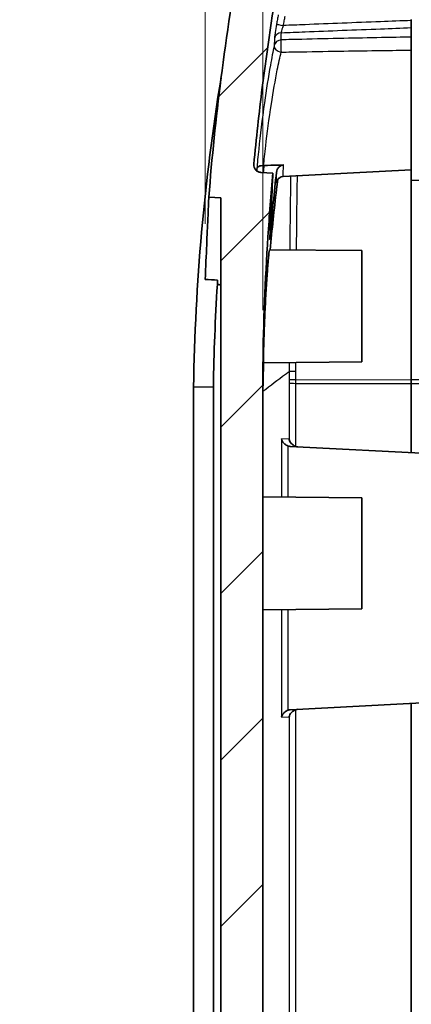
# Model space of a CAD drawing. Units: millimetres. Extents: x 0 to 2180, y 0 to 422.
# Drawn here: x 762 to 778, y 261 to 301 of the extents above; entities that cross this region are included whole.
import ezdxf

# ---------------------------------------------------------------- set-up
doc = ezdxf.new("R2010")
doc.units = ezdxf.units.MM
doc.layers.get('Defpoints').update_dxf_attribs({"lineweight": 25})
for name, color, linetype, lineweight in [('Dimension (ISO)', 7, 'Continuous', 18), ('Dimension (ISO) @ 1', 7, 'Continuous', 18), ('Hatch (ISO)', 1, 'Continuous', 18), ('Visible (ISO)', 7, 'Continuous', 35), ('Visible Narrow (ISO)', 7, 'Continuous', 25)]:
    doc.layers.add(name, color=color, linetype=linetype, lineweight=lineweight)
doc.styles.add('Note Text (TK)', font='MS PGothic.ttf')
doc.dimstyles.new('Default - Method 1b (TK)', dxfattribs={"dimtxt": 2.5, "dimasz": 2.5, "dimexe": 1, "dimexo": 1.5, "dimgap": 1, "dimtad": 1, "dimtoh": 1, "dimrnd": 1e-08, "dimdsep": 46, "dimtxsty": 'Note Text (TK)', "dimblk": 'OPEN', "dimcen": 0.09, "dimdle": 5, "dimclrd": 100, "dimclre": 100, "dimclrt": 7, "dimadec": 1, "dimazin": 1, "dimtfac": 1, "dimtmove": 0, "dimatfit": 3, "dimldrblk": 'OPEN', "dimfxl": 1, "dimtolj": 1, "dimlwd": -1, "dimlwe": -1, "dimarcsym": 0})

# ---------------------------------------------------------------- blocks, each defined once
blk = doc.blocks.new('_Open')
at = {"color": 0, "linetype": 'ByBlock', "lineweight": -2}
for p, q in [((-1, 0.167), (0, 0)), ((-1, -0.167), (0, 0)), ((0, 0), (-1, 0))]:
    blk.add_line(p, q, dxfattribs=at)
blk = doc.blocks.new('_DotSmall')
at = {"color": 0, "linetype": 'ByBlock', "const_width": 0.5}
blk.add_lwpolyline([(-0.0625, 0, 1), (0.0625, 0, 1)], format="xyb", close=True, dxfattribs=at)
blk = doc.blocks.new('*D23')
at = {"layer": 'Defpoints', "color": 0}
for p in [(771.529, 319.727), (769.197, 290.263), (771.529, 286.779)]:
    blk.add_point(p, dxfattribs=at)
at = {"layer": 'Dimension (ISO)', "color": 100}
for p, q in [((769.197, 292.513), (769.197, 321.227)), ((771.529, 289.029), (771.529, 321.227)), ((765.447, 319.727), (761.697, 319.727)), ((769.197, 319.727), (771.529, 319.727)), ((771.529, 319.727), (775.279, 319.727))]:
    blk.add_line(p, q, dxfattribs=at)
at = {"layer": 'Dimension (ISO)', "color": 100, "xscale": 3.75, "yscale": 3.75, "zscale": 3.75, "rotation": 180}
blk.add_blockref('_DotSmall', (771.529, 319.727), dxfattribs=at)
at = {"layer": 'Dimension (ISO)', "color": 100, "xscale": 3.75, "yscale": 3.75, "zscale": 3.75}
blk.add_blockref('_Open', (769.197, 319.727), dxfattribs=at)
at = {"layer": 'Dimension (ISO)', "color": 7, "insert": (767.359, 323.102), "char_height": 3.75, "attachment_point": 4, "style": 'Note Text (TK)'}
blk.add_mtext('\\A1;2.3', dxfattribs=at)
blk = doc.blocks.new('*D25')
at = {"layer": 'Defpoints', "color": 0}
for p in [(793.929, 319.727), (771.529, 286.779), (793.929, 286.779)]:
    blk.add_point(p, dxfattribs=at)
at = {"layer": 'Dimension (ISO)', "color": 100}
for p, q in [((771.529, 289.029), (771.529, 321.227)), ((793.929, 289.029), (793.929, 321.227)), ((771.529, 319.727), (793.929, 319.727))]:
    blk.add_line(p, q, dxfattribs=at)
at = {"layer": 'Dimension (ISO)', "color": 100, "xscale": 3.75, "yscale": 3.75, "zscale": 3.75, "rotation": 180}
blk.add_blockref('_DotSmall', (771.529, 319.727), dxfattribs=at)
at = {"layer": 'Dimension (ISO)', "color": 100, "xscale": 3.75, "yscale": 3.75, "zscale": 3.75}
blk.add_blockref('_DotSmall', (793.929, 319.727), dxfattribs=at)
at = {"layer": 'Dimension (ISO)', "color": 7, "insert": (778.323, 323.102), "char_height": 3.75, "attachment_point": 4, "style": 'Note Text (TK)'}
blk.add_mtext('\\A1;22.4', dxfattribs=at)

msp = doc.modelspace()

# ---------------------------------------------------------------- hatches: boundary and pattern name
at = {"layer": 'Hatch (ISO)'}
h = msp.add_hatch(dxfattribs=at)
h.set_pattern_fill('ANSI31', color=256, scale=38.1, style=0)
h.set_pattern_definition([(45, (379.25, -12), (-3.367596, 3.367596), [])])
edge = h.paths.add_edge_path()
edge.add_line((777.5289, 303.1818), (777.5289, 303.8818))
edge.add_line((777.5289, 303.8818), (777.8289, 303.9347))
edge.add_line((777.8289, 303.9347), (777.8289, 304.1289))
edge.add_line((777.8289, 304.1289), (777.5289, 304.1818))
edge.add_line((777.5289, 304.1818), (777.5289, 304.4774))
edge.add_line((777.5289, 304.4774), (777.0289, 304.4818))
edge.add_line((777.0289, 304.4818), (777.0289, 305.6818))
edge.add_line((777.0289, 305.6818), (772.4581, 305.322))
edge.add_spline(control_points=[(772.4581, 305.322), (772.2801, 305.308), (772.1049, 305.2703), (771.769, 305.1493), (771.61, 305.0665), (771.251, 304.8139), (771.0693, 304.6239), (770.7891, 304.1849), (770.6932, 303.9401), (770.6469, 303.6838)], knot_values=[-0.2633515, -0.2633515, -0.2633515, -0.2633515, -0.2098046, -0.2098046, -0.1562578, -0.1562578, -0.0781289, -0.0781289, 0, 0, 0, 0], degree=3, periodic=0)
edge.add_spline(control_points=[(770.6469, 303.6838), (770.3293, 301.9262), (770.0586, 300.1591), (769.6327, 296.7941), (769.4683, 295.1941), (769.3414, 293.5917)], knot_values=[-1.2276714, -1.2276714, -1.2276714, -1.2276714, -0.6920742, -0.6920742, -0.210113, -0.210113, -0.210113, -0.210113], degree=3, periodic=0)
edge.add_line((769.3414, 293.5917), (769.8289, 293.5747))
edge.add_line((769.8289, 293.5747), (769.8289, 212.7888))
edge.add_line((769.8289, 212.7888), (769.3414, 212.7718))
edge.add_spline(control_points=[(769.3414, 212.7718), (769.4534, 211.3572), (769.5946, 209.9446), (769.765, 208.5363)], knot_values=[-1.170325, -1.170325, -1.170325, -1.170325, -0.7448665, -0.7448665, -0.7448665, -0.7448665], degree=3, periodic=0)
edge.add_spline(control_points=[(769.765, 208.5363), (769.7774, 208.4337), (769.8057, 208.3336), (769.8919, 208.1456), (769.9493, 208.0588), (770.1068, 207.8863), (770.2125, 207.8081), (770.4479, 207.6968), (770.5754, 207.6646), (770.7054, 207.6578)], knot_values=[-0.1401739, -0.1401739, -0.1401739, -0.1401739, -0.1091514, -0.1091514, -0.0781289, -0.0781289, -0.0390644, -0.0390644, 0, 0, 0, 0], degree=3, periodic=0)
edge.add_line((770.7054, 207.6578), (777.5289, 207.3002))
edge.add_line((777.5289, 207.3002), (777.5289, 208.8002))
edge.add_line((777.5289, 208.8002), (771.3132, 209.126))
edge.add_ellipse((771.3289, 209.4255), major_axis=(-0.2996, 0.0157), ratio=1, start_angle=3, end_angle=90, ccw=False)
edge.add_line((771.0289, 209.4255), (771.0289, 210.6749))
edge.add_ellipse((771.3289, 210.6749), major_axis=(0, 0.3), ratio=1, start_angle=3, end_angle=90, ccw=False)
edge.add_line((771.3132, 210.9745), (777.5289, 211.3002))
edge.add_line((777.5289, 211.3002), (777.5289, 211.6183))
edge.add_line((777.5289, 211.6183), (777.5289, 212.4002))
edge.add_line((777.5289, 212.4002), (777.8289, 212.4531))
edge.add_line((777.8289, 212.4531), (777.8289, 212.6473))
edge.add_line((777.8289, 212.6473), (777.5289, 212.7002))
edge.add_line((777.5289, 212.7002), (777.5289, 213.5478))
edge.add_line((777.5289, 213.5478), (777.5289, 213.8002))
edge.add_line((777.5289, 213.8002), (772.0163, 214.0891))
edge.add_spline(control_points=[(772.0163, 214.0891), (771.9825, 214.0909), (771.9493, 214.0983), (771.8867, 214.124), (771.8578, 214.1421), (771.8034, 214.1905), (771.7796, 214.2219), (771.7453, 214.2921), (771.7351, 214.3302), (771.7326, 214.3692)], knot_values=[-0.043723, -0.043723, -0.043723, -0.043723, -0.0335808, -0.0335808, -0.0234387, -0.0234387, -0.0117193, -0.0117193, 0, 0, 0, 0], degree=3, periodic=0)
edge.add_spline(control_points=[(771.7326, 214.3692), (771.7324, 214.3716), (771.7323, 214.374), (771.6193, 216.1099), (771.5514, 217.8476), (771.5289, 219.5846)], knot_values=[-0.5218568, -0.5218568, -0.5218568, -0.5218568, -0.5211337, -0.5211337, 0, 0, 0, 0], degree=3, periodic=0)
edge.add_line((771.5289, 219.5846), (771.5289, 286.7789))
edge.add_spline(control_points=[(771.5289, 286.7789), (771.5514, 288.5159), (771.6193, 290.2537), (771.7883, 292.8503), (771.8556, 293.713), (771.9341, 294.5747)], knot_values=[-1.0435086, -1.0435086, -1.0435086, -1.0435086, -0.5223693, -0.5223693, -0.2628835, -0.2628835, -0.2628835, -0.2628835], degree=3, periodic=0)
edge.add_line((771.9341, 294.5747), (771.4463, 294.6003))
edge.add_spline(control_points=[(771.4463, 294.6003), (771.4241, 294.6014), (771.4021, 294.6051), (771.3594, 294.6171), (771.3387, 294.6255), (771.2848, 294.6546), (771.2544, 294.6798), (771.205, 294.7403), (771.1864, 294.775), (771.165, 294.8454), (771.1607, 294.8798), (771.1623, 294.9141)], knot_values=[-0.0484842, -0.0484842, -0.0484842, -0.0484842, -0.0418211, -0.0418211, -0.035158, -0.035158, -0.0234387, -0.0234387, -0.0117193, -0.0117193, -0.001385, -0.001385, -0.001385, -0.001385], degree=3, periodic=0)
edge.add_spline(control_points=[(771.1623, 294.9141), (771.1625, 294.9187), (771.1629, 294.9233), (771.1633, 294.9279)], knot_values=[-0.001385, -0.001385, -0.001385, -0.001385, 0, 0, 0, 0], degree=3, periodic=0)
edge.add_spline(control_points=[(771.1633, 294.9279), (771.2605, 295.9641), (771.3737, 296.9989), (771.6969, 299.5817), (771.9271, 301.1287), (772.1936, 302.6684)], knot_values=[-0.8049961, -0.8049961, -0.8049961, -0.8049961, -0.4928785, -0.4928785, -0.0241138, -0.0241138, -0.0241138, -0.0241138], degree=3, periodic=0)
edge.add_spline(control_points=[(772.1936, 302.6684), (772.1985, 302.6965), (772.2073, 302.7237), (772.2323, 302.7748), (772.2484, 302.7984), (772.2939, 302.8483), (772.3256, 302.8717), (772.3963, 302.9051), (772.4345, 302.9148), (772.4735, 302.9168)], knot_values=[-0.0405131, -0.0405131, -0.0405131, -0.0405131, -0.0319759, -0.0319759, -0.0234387, -0.0234387, -0.0117193, -0.0117193, 0, 0, 0, 0], degree=3, periodic=0)
edge.add_line((772.4735, 302.9168), (777.5289, 303.1818))

# ---------------------------------------------------------------- linework, layer by layer
at = {"layer": 'Visible (ISO)'}
for p, q in [((777.5289, 300.7841), (777.5289, 300.7456)), ((777.5289, 300.4584), (777.5289, 300.7456)), ((777.5289, 300.4584), (777.5289, 300.0884)), ((777.5289, 300.0884), (777.5289, 299.8912)), ((777.5289, 299.8912), (777.5289, 294.2842)), ((771.9341, 294.5747), (771.4463, 294.6003)), ((777.5289, 294.7068), (772.3526, 294.4355)), ((777.5289, 294.2842), (777.5289, 286.2144)), ((777.5289, 294.2842), (779.0289, 294.2318)), ((769.3414, 293.5917), (769.8289, 293.5747)), ((769.8289, 293.5747), (769.8289, 212.7888)), ((775.5289, 291.4318), (771.7976, 291.4643)), ((775.5289, 291.4318), (775.5289, 286.9318)), ((775.5289, 286.9318), (771.5492, 286.897)), ((771.5289, 219.5846), (771.5289, 286.7789)), ((777.5289, 286.2144), (777.5289, 286.0624)), ((768.7289, 285.9033), (768.7289, 285.9011)), ((768.7289, 220.4624), (768.7289, 285.9011)), ((769.5289, 220.4404), (769.5289, 285.9232)), ((777.5289, 286.0624), (777.5289, 283.2525)), ((772.6354, 283.509), (778.5946, 283.1967)), ((775.5289, 281.4318), (771.5289, 281.4667)), ((775.5289, 281.4318), (775.5289, 276.9318)), ((775.5289, 276.9318), (771.5289, 276.8969)), ((772.6354, 272.8546), (778.5946, 273.1669)), ((777.5289, 273.111), (777.5289, 256.2794))]:
    msp.add_line(p, q, dxfattribs=at)
for points, knots in [([(770.6469, 303.6838), (770.3293, 301.9262), (770.0586, 300.1591), (769.6327, 296.7941), (769.4683, 295.1941), (769.3414, 293.5917)], [-1.2276714, -1.2276714, -1.2276714, -1.2276714, -0.6920742, -0.6920742, -0.210113, -0.210113, -0.210113, -0.210113]), ([(771.1633, 294.9279), (771.2605, 295.9641), (771.3737, 296.9989), (771.6969, 299.5817), (771.9271, 301.1287), (772.1936, 302.6684)], [-0.80499606, -0.80499606, -0.80499606, -0.80499606, -0.49287849, -0.49287849, -0.02411384, -0.02411384, -0.02411384, -0.02411384]), ([(771.4463, 294.6003), (771.4241, 294.6014), (771.4021, 294.6051), (771.3594, 294.6171), (771.3387, 294.6255), (771.2848, 294.6546), (771.2544, 294.6798), (771.205, 294.7403), (771.1864, 294.775), (771.1636, 294.8498), (771.1596, 294.889), (771.1633, 294.9279)], [-0.04848415, -0.04848415, -0.04848415, -0.04848415, -0.041821076, -0.041821076, -0.035158003, -0.035158003, -0.023438668, -0.023438668, -0.011719334, -0.011719334, 0, 0, 0, 0]), ([(771.5595, 294.8778), (771.5246, 294.8787), (771.491, 294.8763), (771.4257, 294.8651), (771.3954, 294.8557), (771.3454, 294.8324), (771.3257, 294.8187), (771.2969, 294.7882), (771.2879, 294.7715), (771.2849, 294.7538), (771.2848, 294.7535), (771.2848, 294.7532)], [0, 0, 0, 0, 0.010572576, 0.010572576, 0.022229329, 0.022229329, 0.033570569, 0.033570569, 0.045134688, 0.045134688, 0.045354319, 0.045354319, 0.045354319, 0.045354319]), ([(772.3685, 294.9003), (772.3354, 294.8993), (772.3031, 294.8918), (772.2396, 294.8641), (772.2097, 294.8432), (772.1535, 294.7876), (772.1292, 294.7516), (772.095, 294.6759), (772.0843, 294.6366), (772.0797, 294.5965)], [0, 0, 0, 0, 0.009936567, 0.009936567, 0.020804649, 0.020804649, 0.033609214, 0.033609214, 0.045632076, 0.045632076, 0.045632076, 0.045632076]), ([(771.5289, 286.7789), (771.5514, 288.5159), (771.6193, 290.2537), (771.7883, 292.8503), (771.8556, 293.713), (771.9341, 294.5747)], [-1.04350855, -1.04350855, -1.04350855, -1.04350855, -0.52236931, -0.52236931, -0.2628835, -0.2628835, -0.2628835, -0.2628835]), ([(771.9341, 294.5747), (771.9341, 294.5747), (771.9254, 294.3915), (771.8872, 293.583), (771.8532, 292.875), (771.8077, 291.9134)], [1.4937672, 1.4937672, 1.4937672, 1.4937672, 2.1489922, 2.1489922, 2.9429076, 2.9429076, 2.9429076, 2.9429076]), ([(772.1325, 294.3195), (772.1152, 294.1822), (772.0982, 294.0448), (771.9834, 293.0952), (771.8981, 292.2806), (771.8256, 291.4641)], [-0.86778429, -0.86778429, -0.86778429, -0.86778429, -0.82598598, -0.82598598, -0.57927674, -0.57927674, -0.57927674, -0.57927674]), ([(772.0978, 294.2575), (772.0979, 294.2576), (772.0985, 294.2592), (772.1014, 294.2663), (772.1037, 294.2722), (772.1122, 294.2883), (772.1157, 294.2946), (772.1281, 294.3138), (772.1379, 294.3283), (772.1715, 294.3624), (772.1908, 294.3798), (772.247, 294.4117), (772.2813, 294.4261), (772.3329, 294.434), (772.3426, 294.435), (772.3526, 294.4355)], [0.116078806, 0.116078806, 0.116078806, 0.116078806, 0.125728904, 0.125728904, 0.13591985, 0.13591985, 0.140705592, 0.140705592, 0.147308713, 0.147308713, 0.152014778, 0.152014778, 0.155918965, 0.155918965, 0.156792308, 0.156792308, 0.156792308, 0.156792308]), ([(769.3414, 293.5917), (769.3414, 293.5917), (769.328, 293.2917), (769.2767, 292.1345), (769.2403, 291.3197), (769.1969, 290.2633)], [-1.8755813, -1.8755813, -1.8755813, -1.8755813, -1.0457305, -1.0457305, -0.2702637, -0.2702637, -0.2702637, -0.2702637]), ([(771.8077, 291.9134), (771.807, 291.8991), (771.8069, 291.8921), (771.8081, 291.8934), (771.8093, 291.9016), (771.8129, 291.9324), (771.8152, 291.9547), (771.8206, 292.0104), (771.8237, 292.0433), (771.8303, 292.115), (771.8336, 292.1531), (771.837, 292.1915)], [0, 0, 0, 0, 0.011758548, 0.011758548, 0.023528313, 0.023528313, 0.035289035, 0.035289035, 0.047026327, 0.047026327, 0.058594653, 0.058594653, 0.058594653, 0.058594653]), ([(771.5492, 286.897), (771.5488, 286.897), (771.5486, 286.9047), (771.5488, 286.9404), (771.5492, 286.9742), (771.5511, 287.0818), (771.5527, 287.1642), (771.559, 287.4305), (771.5646, 287.6431), (771.5805, 288.1399), (771.5907, 288.419), (771.6159, 289.0102), (771.6307, 289.3166), (771.6631, 289.8978), (771.68, 290.1682), (771.7134, 290.6432), (771.7295, 290.8464), (771.7601, 291.1924), (771.774, 291.3236), (771.7901, 291.4417), (771.7948, 291.4644), (771.7976, 291.4643)], [-0.95014909, -0.95014909, -0.95014909, -0.95014909, -0.91771816, -0.91771816, -0.87447608, -0.87447608, -0.81833024, -0.81833024, -0.72791697, -0.72791697, -0.63771028, -0.63771028, -0.54657097, -0.54657097, -0.4598537, -0.4598537, -0.37711655, -0.37711655, -0.28603344, -0.28603344, -0.23021005, -0.23021005, -0.23021005, -0.23021005]), ([(772.5519, 283.5242), (772.5203, 283.5343), (772.4906, 283.5487), (772.427, 283.5888), (772.3954, 283.6166), (772.3471, 283.6712), (772.3285, 283.6978), (772.2982, 283.753), (772.2866, 283.782), (772.2787, 283.8115), (772.2785, 283.8122), (772.2783, 283.8129)], [-0.047567091, -0.047567091, -0.047567091, -0.047567091, -0.037511738, -0.037511738, -0.02379882, -0.02379882, -0.012140322, -0.012140322, 0, 0, 0.000300738, 0.000300738, 0.000300738, 0.000300738]), ([(772.8612, 283.508), (772.8296, 283.5181), (772.7999, 283.5325), (772.7363, 283.5725), (772.7047, 283.6004), (772.6564, 283.655), (772.6378, 283.6816), (772.6075, 283.7368), (772.5959, 283.7658), (772.588, 283.7953), (772.5878, 283.796), (772.5876, 283.7967)], [-0.047567091, -0.047567091, -0.047567091, -0.047567091, -0.037511738, -0.037511738, -0.02379882, -0.02379882, -0.012140322, -0.012140322, 0, 0, 0.000300738, 0.000300738, 0.000300738, 0.000300738]), ([(772.2783, 272.5506), (772.2785, 272.5513), (772.2787, 272.552), (772.2866, 272.5816), (772.2982, 272.6105), (772.3285, 272.6657), (772.3471, 272.6924), (772.3954, 272.747), (772.427, 272.7748), (772.4906, 272.8148), (772.5203, 272.8292), (772.5519, 272.8393)], [-0.047468057, -0.047468057, -0.047468057, -0.047468057, -0.047169831, -0.047169831, -0.0351309, -0.0351309, -0.023569769, -0.023569769, -0.009971375, -0.009971375, 0, 0, 0, 0]), ([(772.8612, 272.8555), (772.8296, 272.8454), (772.7999, 272.831), (772.7363, 272.791), (772.7047, 272.7632), (772.6564, 272.7086), (772.6378, 272.6819), (772.6075, 272.6267), (772.5959, 272.5978), (772.588, 272.5682), (772.5878, 272.5675), (772.5876, 272.5668)], [0, 0, 0, 0, 0.009971375, 0.009971375, 0.023569769, 0.023569769, 0.0351309, 0.0351309, 0.047169831, 0.047169831, 0.047468057, 0.047468057, 0.047468057, 0.047468057])]:
    msp.add_open_spline(points, degree=3, knots=knots, dxfattribs=at)
for points, degree in [([(768.7289, 285.9033), (768.7877, 290.0958), (769.1589, 294.278), (769.8376, 298.4135)], 3), ([(771.5595, 294.8778), (771.568, 294.8775), (771.5766, 294.8775), (771.5852, 294.8778)], 3), ([(772.1144, 294.8929), (771.938, 294.8879), (771.7616, 294.8828), (771.5852, 294.8778)], 3), ([(772.1144, 294.8929), (772.1991, 294.8954), (772.2838, 294.8978), (772.3685, 294.9003)], 3), ([(772.0797, 294.5965), (771.9873, 293.7961), (771.9064, 292.9943), (771.837, 292.1915)], 3), ([(769.1969, 290.2633), (769.3635, 290.2563), (769.5301, 290.2492), (769.6966, 290.2422)], 3), ([(769.6966, 290.2422), (769.6941, 290.1814), (769.6916, 290.1198), (769.6891, 290.0574)], 3), ([(769.6891, 290.0574), (769.6018, 288.6811), (769.5484, 287.3026), (769.5289, 285.9232)], 3), ([(769.8289, 290.0543), (769.759, 290.0559), (769.6891, 290.0574)], 2), ([(771.5553, 286.8971), (771.5438, 286.5089), (771.5351, 286.1206), (771.5293, 285.7322)], 3), ([(771.5293, 285.7322), (771.5292, 285.7236), (771.529, 285.715), (771.5289, 285.7065)], 3), ([(772.5519, 283.5242), (772.5789, 283.5156), (772.607, 283.5105), (772.6354, 283.509)], 3), ([(772.8612, 283.508), (772.8882, 283.4994), (772.9163, 283.4943), (772.9447, 283.4928)], 3), ([(772.6354, 272.8546), (772.607, 272.8531), (772.5789, 272.8479), (772.5519, 272.8393)], 3), ([(772.9447, 272.8708), (772.9163, 272.8693), (772.8882, 272.8642), (772.8612, 272.8555)], 3)]:
    msp.add_open_spline(points, degree=degree, dxfattribs=at)
at = {"layer": 'Visible Narrow (ISO)'}
for p, q in [((772.8648, 286.2065), (777.5289, 286.2144)), ((777.5289, 286.2226), (779.0289, 286.2209)), ((772.8643, 286.0624), (777.5289, 286.0624)), ((777.5289, 286.0624), (779.0289, 286.0624)), ((772.5876, 285.4289), (772.5876, 283.7967)), ((772.2783, 283.8129), (772.2783, 281.4601)), ((772.5876, 283.7967), (772.2783, 283.8129)), ((772.5519, 281.4578), (772.5519, 283.5134)), ((772.2783, 276.9034), (772.2783, 272.5506)), ((772.5519, 272.8502), (772.5519, 276.9058)), ((772.2783, 272.5506), (772.5876, 272.5668)), ((772.5519, 272.8393), (772.5519, 272.8502)), ((772.5876, 272.5668), (772.5876, 256.1459)), ((772.8612, 256.1459), (772.8612, 272.8555))]:
    msp.add_line(p, q, dxfattribs=at)
for centre, major_axis, ratio, start_param, end_param in [((772.3762, 300.5429), (-0.2954, 0.0522), 0.0091137, 0.0396865, 1.519235), ((772.2927, 299.9644), (-0.2998, 0.0106), 0.9598613, 4.7985256, 6.1431384), ((772.2825, 299.678), (-0.2932, 0.0633), 0.7040168, 0.0596618, 1.668772), ((772.2825, 299.678), (-0.2998, 0.0108), 0.9536292, 4.799124, 6.1420261), ((772.2825, 299.678), (-0.0072, 0.2999), 0.0975789, 0.3060455, 2.351858), ((772.8805, 286.1968), (-0.3, -0.0002), 0.0323838, 4.7647244, 6.015685), ((772.88, 286.0624), (-0.3, 0.0022), 0.0003918, 0.2672756, 1.5184379)]:
    msp.add_ellipse(centre, major_axis=major_axis, ratio=ratio, start_param=start_param, end_param=end_param, dxfattribs=at)
for points, knots in [([(772.1494, 300.9776), (772.1379, 300.9139), (772.1264, 300.8501), (772.1036, 300.7225), (772.0922, 300.6587), (772.0809, 300.5949)], [0, 0, 0, 0, 0.019375426, 0.019375426, 0.038750851, 0.038750851, 0.038750851, 0.038750851]), ([(772.3605, 300.5429), (772.3717, 300.6065), (772.383, 300.6701), (772.4057, 300.7972), (772.4172, 300.8608), (772.4287, 300.9243)], [-0.038750851, -0.038750851, -0.038750851, -0.038750851, -0.019375426, -0.019375426, 0, 0, 0, 0]), ([(772.0809, 300.5949), (772.0605, 300.479), (772.0415, 300.3625), (772.0162, 300.1911), (772.0079, 300.1282), (771.9997, 300.0528), (771.9978, 300.0303), (771.9973, 300.015)], [0, 0, 0, 0, 0.035203489, 0.035203489, 0.061393419, 0.061393419, 0.077762125, 0.077762125, 0.077762125, 0.077762125]), ([(772.277, 300.252), (772.2765, 300.2596), (772.2775, 300.2709), (772.284, 300.3086), (772.2919, 300.3401), (772.3175, 300.4261), (772.3378, 300.4846), (772.3605, 300.5429)], [-0.077762125, -0.077762125, -0.077762125, -0.077762125, -0.061393419, -0.061393419, -0.035203489, -0.035203489, 0, 0, 0, 0]), ([(772.277, 300.252), (772.5952, 300.2645), (772.9134, 300.2771), (773.7344, 300.3094), (774.2372, 300.3291), (774.74, 300.3489), (775.2558, 300.3692), (775.7717, 300.3894), (776.7013, 300.4259), (777.1151, 300.4421), (777.5289, 300.4584)], [-0.55698385, -0.55698385, -0.55698385, -0.55698385, -0.46131574, -0.46131574, -0.31015598, -0.31015598, -0.31015598, -0.15507799, -0.15507799, -0.03067204, -0.03067204, -0.03067204, -0.03067204]), ([(777.5289, 300.7456), (777.1151, 300.7294), (776.7013, 300.7132), (775.7717, 300.6768), (775.2558, 300.6566), (774.74, 300.6363), (774.2372, 300.6166), (773.7344, 300.5969), (772.9413, 300.5657), (772.6509, 300.5543), (772.3605, 300.5429)], [0.03067204, 0.03067204, 0.03067204, 0.03067204, 0.15507799, 0.15507799, 0.31015598, 0.31015598, 0.31015598, 0.46131574, 0.46131574, 0.54862302, 0.54862302, 0.54862302, 0.54862302]), ([(772.2668, 299.9638), (772.2686, 300.0135), (772.2703, 300.0624), (772.2737, 300.1585), (772.2754, 300.2057), (772.277, 300.252)], [-0.098546575, -0.098546575, -0.098546575, -0.098546575, -0.049273287, -0.049273287, 0, 0, 0, 0]), ([(777.5289, 300.0747), (777.1256, 300.0676), (776.7222, 300.06), (775.8134, 300.0424), (775.308, 300.032), (774.8025, 300.0213), (774.2342, 300.0091), (773.6657, 299.9965), (772.8204, 299.9769), (772.5436, 299.9704), (772.2668, 299.9638)], [-0.65607263, -0.65607263, -0.65607263, -0.65607263, -0.53427499, -0.53427499, -0.38176215, -0.38176215, -0.38176215, -0.21029557, -0.21029557, -0.12682911, -0.12682911, -0.12682911, -0.12682911]), ([(771.9871, 299.729), (771.937, 299.4967), (771.8845, 299.2288), (771.7483, 298.4711), (771.6651, 297.9439), (771.4971, 296.7525), (771.4175, 296.0887), (771.3281, 295.2378), (771.3029, 294.9701), (771.2848, 294.7532)], [-0.60352219, -0.60352219, -0.60352219, -0.60352219, -0.50362599, -0.50362599, -0.34379206, -0.34379206, -0.14386671, -0.14386671, -0.0333319, -0.0333319, -0.0333319, -0.0333319]), ([(771.9973, 300.015), (771.9957, 299.969), (771.994, 299.9222), (771.9906, 299.8268), (771.9889, 299.7783), (771.9871, 299.729)], [0, 0, 0, 0, 0.049273287, 0.049273287, 0.098546575, 0.098546575, 0.098546575, 0.098546575]), ([(771.5595, 294.8778), (771.5779, 295.0879), (771.6056, 295.3609), (771.6994, 296.1727), (771.7787, 296.7741), (771.9461, 297.8528), (772.029, 298.3298), (772.1646, 299.0148), (772.2169, 299.2567), (772.2668, 299.4664)], [0.01706958, 0.01706958, 0.01706958, 0.01706958, 0.14386671, 0.14386671, 0.34379206, 0.34379206, 0.50362599, 0.50362599, 0.60352219, 0.60352219, 0.60352219, 0.60352219]), ([(772.2668, 299.4664), (772.5436, 299.4715), (772.8204, 299.4765), (773.6657, 299.4913), (774.2342, 299.5008), (774.8025, 299.5097), (775.308, 299.5176), (775.8134, 299.525), (776.7222, 299.5374), (777.1256, 299.5426), (777.5289, 299.5474)], [0.12682911, 0.12682911, 0.12682911, 0.12682911, 0.21029557, 0.21029557, 0.38176215, 0.38176215, 0.38176215, 0.53427499, 0.53427499, 0.65607263, 0.65607263, 0.65607263, 0.65607263]), ([(772.3526, 294.4355), (772.3472, 294.4353), (772.3442, 294.4521), (772.3422, 294.5553), (772.3507, 294.697), (772.3685, 294.9003)], [0.15679231, 0.15679231, 0.15679231, 0.15679231, 0.21715718, 0.21715718, 0.34150154, 0.34150154, 0.34150154, 0.34150154]), ([(772.0797, 294.5965), (772.0664, 294.4178), (772.0601, 294.2918), (772.0624, 294.1668), (772.0693, 294.1552), (772.0824, 294.1912), (772.0887, 294.2085), (772.0964, 294.2366), (772.1055, 294.2754)], [-0.32497823, -0.32497823, -0.32497823, -0.32497823, -0.21715718, -0.21715718, -0.12134311, -0.12134311, -0.12134311, -0.07539317, -0.07539317, -0.07539317, -0.07539317]), ([(772.8904, 291.4548), (772.8905, 291.4706), (772.8906, 291.4863), (772.8989, 292.5062), (772.908, 293.4962), (772.9247, 294.4655)], [-0.50059024, -0.50059024, -0.50059024, -0.50059024, -0.49578888, -0.49578888, -0.18959928, -0.18959928, -0.18959928, -0.18959928]), ([(772.5906, 286.5353), (772.5398, 286.4968), (772.4894, 286.4587), (772.1367, 286.1917), (771.833, 285.9619), (771.5293, 285.7322)], [0.067597322, 0.067597322, 0.067597322, 0.067597322, 0.076559033, 0.076559033, 0.13205623, 0.13205623, 0.13205623, 0.13205623]), ([(772.8642, 286.545), (772.8637, 286.545), (772.8631, 286.545), (772.8392, 286.545), (772.8162, 286.5448), (772.7715, 286.5443), (772.75, 286.5439), (772.696, 286.5425), (772.6663, 286.5413), (772.6186, 286.5386), (772.601, 286.537), (772.5906, 286.5353)], [-0.000174274, -0.000174274, -0.000174274, -0.000174274, 0, 0, 0.006997422, 0.006997422, 0.013994839, 0.013994839, 0.025714204, 0.025714204, 0.037433512, 0.037433512, 0.037433512, 0.037433512]), ([(772.5906, 286.5353), (772.5908, 286.4794), (772.5909, 286.4234), (772.591, 286.3114), (772.5911, 286.2553), (772.5911, 286.1991)], [0.000053833, 0.000053833, 0.000053833, 0.000053833, 0.016820006, 0.016820006, 0.033640011, 0.033640011, 0.033640011, 0.033640011]), ([(772.8648, 286.2065), (772.8647, 286.2632), (772.8647, 286.3198), (772.8645, 286.4327), (772.8644, 286.4889), (772.8642, 286.545)], [-0.033640011, -0.033640011, -0.033640011, -0.033640011, -0.016820006, -0.016820006, -0.000141879, -0.000141879, -0.000141879, -0.000141879]), ([(772.5911, 286.1991), (772.5912, 286.1767), (772.5911, 286.1543), (772.591, 286.1094), (772.5908, 286.087), (772.5907, 286.0645)], [-0.013444631, -0.013444631, -0.013444631, -0.013444631, -0.006722315, -0.006722315, 0, 0, 0, 0]), ([(772.8643, 286.0624), (772.8645, 286.0864), (772.8646, 286.1104), (772.8648, 286.1585), (772.8648, 286.1825), (772.8648, 286.2065)], [0, 0, 0, 0, 0.006722315, 0.006722315, 0.013444631, 0.013444631, 0.013444631, 0.013444631]), ([(769.5289, 285.9019), (769.3623, 285.9018), (769.1956, 285.9016), (769.0289, 285.9014), (768.9289, 285.9013), (768.8289, 285.9012), (768.7289, 285.9011)], [-0.45103107, -0.45103107, -0.45103107, -0.45103107, -0.40102411, -0.40102411, -0.40102411, -0.371022952, -0.371022952, -0.371022952, -0.371022952])]:
    msp.add_open_spline(points, degree=3, knots=knots, dxfattribs=at)
for points in [[(771.5527, 294.5947), (771.5633, 294.6891), (771.5742, 294.7834), (771.5852, 294.8778)], [(771.2848, 294.7532), (771.2814, 294.7239), (771.2781, 294.6947), (771.2747, 294.6655)], [(772.6508, 294.4511), (772.6338, 293.472), (772.6246, 292.4719), (772.6165, 291.4572)], [(771.837, 292.1915), (771.8316, 292.1919), (771.8263, 292.1923), (771.8209, 292.1927)], [(772.5919, 286.9061), (772.5915, 286.7826), (772.591, 286.6589), (772.5906, 286.5353)], [(772.8642, 286.545), (772.8647, 286.6663), (772.8651, 286.7874), (772.8656, 286.9085)], [(772.5906, 286.5353), (772.5906, 286.5353), (772.5906, 286.5353), (772.5906, 286.5353)], [(772.5907, 286.0645), (772.5897, 285.9331), (772.5888, 285.8016), (772.5882, 285.6702)], [(772.8612, 283.508), (772.8612, 284.3595), (772.8579, 285.2109), (772.8643, 286.0624)], [(772.5882, 285.6702), (772.5878, 285.5902), (772.5876, 285.5089), (772.5876, 285.4289)], [(772.5519, 283.5134), (772.5519, 283.517), (772.5519, 283.5206), (772.5519, 283.5242)]]:
    msp.add_open_spline(points, degree=3, dxfattribs=at)

# ---------------------------------------------------------------- dimensions: what is measured, and where the dimension line sits
at = {"layer": 'Dimension (ISO) @ 1', "color": 100}
for base, p1, p2, override, picture, middle in [((771.5289, 319.7269), (769.1972, 290.2633), (771.5289, 286.7789), {"dimscale": 1, "dimtxt": 3.75, "dimasz": 3.75, "dimexe": 1.5, "dimexo": 2.25, "dimgap": 1.5, "dimtoh": 0, "dimdec": 1, "dimblk1": 'Open', "dimblk2": 'DotSmall', "dimsah": 1, "dimcen": 0.135, "dimdle": 0, "dimtol": 0, "dimlim": 0, "dimtp": 0, "dimtm": 0, "dimtdec": 2, "dimtix": 0, "dimtofl": 1, "dimtmove": 0, "dimatfit": 1}, '*D23', (770.363, 319.7269)), ((793.9289, 319.7269), (771.5289, 286.7789), (793.9289, 286.7789), {"dimscale": 1, "dimtxt": 3.75, "dimasz": 3.75, "dimexe": 1.5, "dimexo": 2.25, "dimgap": 1.5, "dimtoh": 0, "dimdec": 2, "dimblk1": 'DotSmall', "dimblk2": 'DotSmall', "dimsah": 1, "dimcen": 0.135, "dimdle": 0, "dimtol": 0, "dimlim": 0, "dimtp": 0, "dimtm": 0, "dimtdec": 2, "dimtix": 0, "dimtofl": 0, "dimtmove": 0, "dimatfit": 1}, '*D25', (782.7439, 319.7269))]:
    dim = msp.add_linear_dim(base=base, p1=p1, p2=p2, angle=180, dimstyle='Default - Method 1b (TK)', override=override, dxfattribs=at)
    dim.commit()
    dim.dimension.update_dxf_attribs({"geometry": picture, "text_midpoint": middle, "dimtype": 128})

doc.saveas('drawing.dxf')
